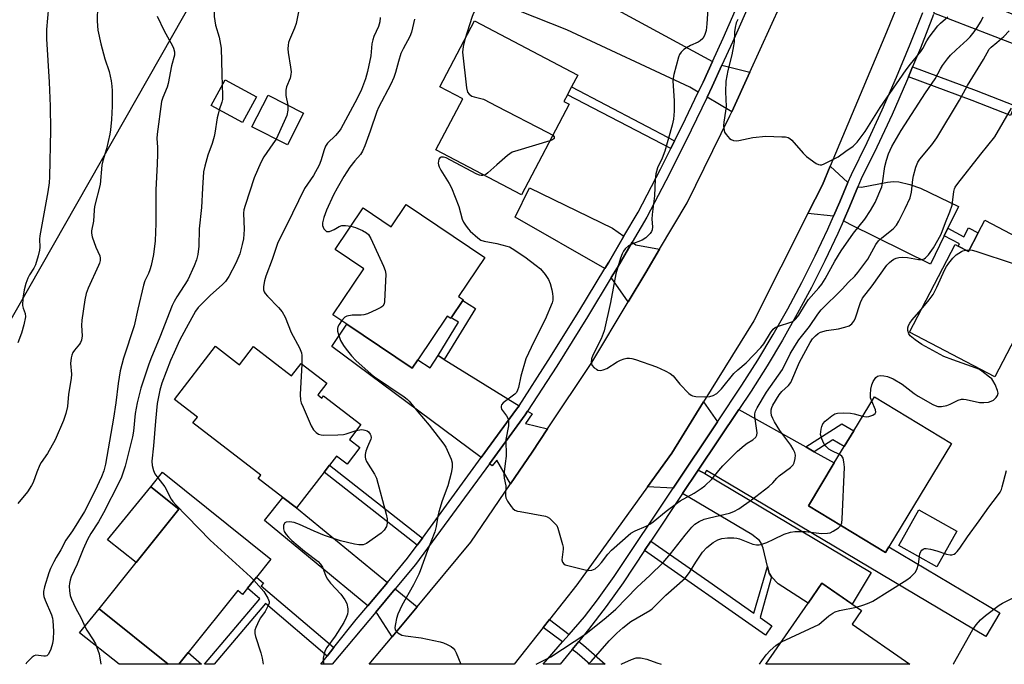
# Model space of a CAD drawing. Units: inches. Extents: x 1273763 to 1279763, y 513452 to 517452.
# Drawn here: x 1274851 to 1275158, y 513452 to 513653 of the extents above; entities that cross this region are included whole.
import ezdxf

# ---------------------------------------------------------------- set-up
doc = ezdxf.new("R2010")
doc.units = ezdxf.units.IN
doc.header["$MEASUREMENT"] = 0
for name, color, linetype in [('BLDG-Footprint', 5, 'Continuous'), ('CULTRL-Pad', 6, 'Continuous'), ('NTRL-Trees', 3, 'Continuous'), ('TRANS-Driveway', 251, 'Continuous'), ('TRANS-Non Street Sidewalk', 7, 'Continuous'), ('TRANS-Road', 130, 'Continuous'), ('TRANS-Street Sidewalk', 7, 'Continuous'), ('Undefined', 1, 'Continuous')]:
    doc.layers.add(name, color=color, linetype=linetype)

msp = doc.modelspace()

# ---------------------------------------------------------------- linework, layer by layer
at = {"layer": 'BLDG-Footprint'}
for points, elevation in [([(1275022.52, 513626.93), (1275007.7, 513598.71), (1274981.01, 513612.73), (1274989.35, 513628.61), (1274982.21, 513632.36), (1274993.02, 513652.95), (1275025.23, 513636.03), (1275023.28, 513632.31), (1275022, 513629.88), (1275020.9, 513627.78)], 398.45), ([(1274925.08, 513629.25), (1274920.74, 513621.23), (1274910.95, 513626.53), (1274915.29, 513634.55)], 415.14), ([(1274939.72, 513624.17), (1274934.73, 513614.3), (1274923.66, 513619.9), (1274928.66, 513629.78)], 404.8), ([(1274971.67, 513595.68), (1274996.21, 513579.19), (1274988.05, 513567.04), (1274989.55, 513566.03), (1274989.37, 513565.76), (1274985.77, 513560.41), (1274985.62, 513560.18), (1274984.5, 513560.93), (1274975.3, 513547.24), (1274973.59, 513544.69), (1274953.24, 513558.36), (1274948.89, 513561.29), (1274958.56, 513575.69), (1274949.61, 513581.7), (1274958.29, 513594.61), (1274967.01, 513588.75)], 399.93), ([(1275152.04, 513590.76), (1275172.06, 513580.32), (1275173.27, 513582.64), (1275189.12, 513574.38), (1275181.52, 513559.8), (1275181.09, 513558.99), (1275167.65, 513565.99), (1275166.48, 513563.73), (1275155.17, 513542.04), (1275128.55, 513555.92), (1275142.77, 513583.19), (1275143.71, 513582.69), (1275146.95, 513581), (1275150.01, 513586.86)], 402.67), ([(1274912.31, 513551.53), (1274919.79, 513545.78), (1274924.12, 513551.41), (1274936, 513542.28), (1274938.96, 513546.14), (1274946.97, 513539.99), (1274944.16, 513536.34), (1274945.39, 513535.39), (1274945.91, 513536.06), (1274957.56, 513527.11), (1274954, 513522.47), (1274957.29, 513519.95), (1274953.3, 513514.74), (1274949.95, 513517.31), (1274947.8, 513514.51), (1274946.11, 513512.31), (1274937.51, 513501.12), (1274933.27, 513504.37), (1274925.61, 513510.26), (1274926.46, 513511.37), (1274905.26, 513527.66), (1274906.63, 513529.44), (1274899.53, 513534.89)], 403.25), ([(1275122.19, 513489.02), (1275121.1, 513487.24), (1275097.06, 513501.84), (1275105.15, 513515.16), (1275108.27, 513520.3), (1275111.25, 513525.2), (1275117.67, 513535.77), (1275141.71, 513521.17)], 403), ([(1274922.28, 513476.11), (1274920.75, 513474.2), (1274919.26, 513475.39), (1274903.8, 513456.11), (1274900.85, 513452.44), (1274897.56, 513452.44), (1274876.02, 513469.71), (1274887.56, 513484.11), (1274900.9, 513500.74), (1274892.16, 513507.75), (1274895.78, 513512.25), (1274929.55, 513485.17), (1274925.05, 513479.56)], 404.77), ([(1275110.7, 513464.89), (1275128.74, 513452.41), (1275083.83, 513452.42), (1275097.02, 513471.48), (1275101.31, 513477.67), (1275113.64, 513469.14)], 405.17)]:
    msp.add_lwpolyline(points, close=True, dxfattribs=dict(at, elevation=elevation))
at = {"layer": 'CULTRL-Pad'}
for points in [[(1274900.9, 513500.74), (1274887.56, 513484.11), (1274878.66, 513491.23), (1274892.16, 513507.75)], [(1275143.38, 513493.92), (1275137.11, 513482.75), (1275125.25, 513489.41), (1275131.52, 513500.58)]]:
    msp.add_lwpolyline(points, close=True, dxfattribs=at)
at = {"layer": 'NTRL-Trees'}
msp.add_lwpolyline([(1274791.07, 513742.65), (1274815.64, 513719.66), (1274849.87, 513725.55), (1274858.47, 513730.45), (1274915.77, 513758.23), (1274931.39, 513756.5), (1274948.75, 513742.61), (1274951.36, 513717.43), (1274906.16, 513661.28), (1274846.72, 513556.7), (1274826.36, 513531.67), (1274789.03, 513536.88), (1274743.89, 513574.2), (1274705.52, 513617.94), (1274647.86, 513706.06), (1274605, 513761.7), (1274598.93, 513827.68), (1274649.27, 513899.73), (1274697.88, 513911.01), (1274743.02, 513877.16), (1274792.33, 513783.46)], close=True, dxfattribs=at)
at = {"layer": 'TRANS-Driveway'}
for points in [[(1275032.98, 513658.83), (1275035.2, 513657.62), (1275067.19, 513640.28), (1275064.23, 513633.83), (1275062.72, 513630.69), (1275060.09, 513632.21), (1275021.75, 513650.11), (1274986.93, 513664.06), (1274992.8, 513678.72), (1275027.95, 513664.95), (1275026.85, 513662.15)], [(1275136.21, 513655.27), (1275139.31, 513663.75), (1275152.88, 513658.14), (1275180.72, 513647.1), (1275177.64, 513639.34)], [(1275078.81, 513636.92), (1275073.2, 513624.62), (1275065.48, 513629.09), (1275067.09, 513632.49), (1275070.13, 513639.06)], [(1275109.41, 513602.53), (1275106.91, 513596.5), (1275104.95, 513592.07), (1275096.91, 513592.88), (1275101.45, 513601.87), (1275103.88, 513607.65)], [(1275140.54, 513588.29), (1275139.39, 513585.93), (1275135.1, 513577.13), (1275110.06, 513589.43), (1275108, 513590.65), (1275109.97, 513595.19), (1275112.53, 513601.25), (1275113.62, 513601.1), (1275121.72, 513602.69), (1275123.58, 513602.86), (1275125.24, 513602.76), (1275128.67, 513601.95), (1275132.06, 513600.83), (1275143.84, 513595.07)], [(1275039.58, 513585.78), (1275034.86, 513577.73), (1275033.66, 513575.74), (1275005.65, 513591.71), (1275010.11, 513600.9), (1275036.02, 513588.34)], [(1275050.72, 513581.81), (1275046.39, 513574.54), (1275040.9, 513565.39), (1275035.65, 513572.9), (1275037.57, 513576.11), (1275042.17, 513583.91), (1275043.28, 513583.11)], [(1274981.66, 513548.64), (1274983.59, 513547.44), (1275006.88, 513532.99), (1275006.15, 513531.93), (1274995.12, 513516.81), (1274948.59, 513551.44), (1274953.24, 513558.36), (1274973.59, 513544.69), (1274975.3, 513547.24), (1274979.16, 513544.75)], [(1275068.79, 513527.99), (1275054.97, 513507.31), (1275046.98, 513507.76), (1275054.52, 513518.19), (1275064.4, 513534.19)], [(1275015.78, 513525.77), (1275010.99, 513518.56), (1275004.26, 513508.67), (1275000.01, 513515.99), (1274998.52, 513514.28), (1274997.67, 513514.91), (1275008.77, 513530.13), (1275009.58, 513531.32), (1275010.95, 513530.46), (1275008.89, 513527.45)], [(1275096.24, 513520.16), (1275098.89, 513518.67), (1275105.15, 513515.16), (1275097.06, 513501.84), (1275121.1, 513487.24), (1275122.19, 513489.02), (1275156.79, 513468.48), (1275152.42, 513461.11), (1275065.35, 513512.79), (1275064.8, 513511.85), (1275062.75, 513512.88), (1275075.41, 513531.84)], [(1275064.8, 513511.85), (1275116.65, 513481.07), (1275110.73, 513471.16), (1275101.31, 513477.67), (1275097.02, 513471.48), (1275087.61, 513477.45), (1275085.62, 513479.69), (1275084.88, 513480.82), (1275084.36, 513482.86), (1275082.98, 513488.61), (1275082.39, 513490.11), (1275081.79, 513491), (1275079.48, 513492.81), (1275057.87, 513505.59), (1275062.75, 513512.88)], [(1274965.85, 513477.93), (1274959.79, 513470.68), (1274927.51, 513497.24), (1274933.27, 513504.37), (1274937.51, 513501.12)], [(1274975.12, 513470.34), (1274967.31, 513460.96), (1274962.72, 513468.26), (1274962.24, 513468.66), (1274968.31, 513475.91)]]:
    msp.add_lwpolyline(points, close=True, dxfattribs=at)
for points in [[(1274876.02, 513469.71, 0), (1274897.56, 513452.44, 0), (1274882.3, 513452.44, 0), (1274869.86, 513462.27, 0)], [(1274907.88, 513452.44, 0), (1274900.85, 513452.44, 0), (1274903.8, 513456.11, 0)]]:
    msp.add_polyline3d(points, close=True, dxfattribs=at)
at = {"layer": 'TRANS-Non Street Sidewalk'}
for points in [[(1275128.26, 513635.46), (1275129.57, 513638.6), (1275149.36, 513631.25), (1275161.27, 513626.55), (1275160.02, 513623.38), (1275148.14, 513628.07)], [(1275055.39, 513615.58), (1275054.16, 513613.12), (1275022, 513629.88), (1275023.28, 513632.31)], [(1275139.39, 513585.93), (1275140.54, 513588.29), (1275145.57, 513585.66), (1275147.01, 513588.43), (1275150.01, 513586.87), (1275146.95, 513581.01), (1275143.71, 513582.7), (1275144.12, 513583.47)], [(1274983.59, 513547.44), (1274981.66, 513548.64), (1274988, 513559), (1274985.77, 513560.41), (1274989.37, 513565.76), (1274993.28, 513563.29)], [(1275098.89, 513518.67), (1275096.24, 513520.16), (1275107.51, 513527.33), (1275111.25, 513525.2), (1275108.27, 513520.29), (1275104.66, 513522.34)], [(1274976.78, 513491.77), (1274975.14, 513489.54), (1274946.11, 513512.31), (1274947.8, 513514.51)], [(1275084.36, 513482.86), (1275084.88, 513480.82), (1275085.62, 513479.69), (1275082.01, 513467), (1275085.73, 513464.39), (1275083.71, 513461.52), (1275046.01, 513487.84), (1275047.96, 513490.76), (1275066.07, 513478.21), (1275080.12, 513468.33)], [(1274949.22, 513457.6), (1274947.12, 513454.96), (1274927.85, 513471.36), (1274911.85, 513452.43), (1274908.89, 513452.43), (1274926.15, 513472.81), (1274922.28, 513476.11), (1274925.05, 513479.56), (1274927.22, 513477.71), (1274926.54, 513476.91)], [(1275022.55, 513461.74), (1275020.48, 513459.37), (1275014.4, 513463.91), (1275016.35, 513466.38)], [(1275023.5, 513457.06), (1275025.48, 513459.5), (1275026.98, 513458.35), (1275033.78, 513452.42), (1275029, 513452.43), (1275025, 513455.92)]]:
    msp.add_lwpolyline(points, close=True, dxfattribs=at)
at = {"layer": 'TRANS-Road'}
msp.add_lwpolyline([(1275123.97, 513655.75), (1275120.93, 513648.13), (1275103.88, 513607.65), (1275101.45, 513601.87), (1275096.91, 513592.88), (1275080.03, 513559.49), (1275064.4, 513534.19), (1275054.52, 513518.19), (1275046.98, 513507.76), (1275024.86, 513477.18), (1275016.35, 513466.38), (1275014.4, 513463.91), (1275005.36, 513452.43), (1274960.17, 513452.43), (1274964.05, 513457.04), (1274967.31, 513460.96), (1274975.12, 513470.34), (1274991.89, 513490.49), (1275004.26, 513508.67), (1275010.99, 513518.56), (1275015.78, 513525.77), (1275029.54, 513546.45), (1275040.9, 513565.39), (1275046.39, 513574.54), (1275050.72, 513581.81), (1275059.3, 513596.2), (1275072.59, 513623.28), (1275073.2, 513624.62), (1275078.81, 513636.92), (1275091.75, 513665.31)], dxfattribs=at)
at = {"layer": 'TRANS-Street Sidewalk'}
for points in [[(1275079.54, 513660.15), (1275073.44, 513646.26), (1275070.13, 513639.06), (1275067.09, 513632.49), (1275065.48, 513629.09), (1275060.56, 513618.81), (1275053.78, 513605.24), (1275046.75, 513591.74), (1275042.17, 513583.91), (1275037.57, 513576.11), (1275035.65, 513572.9), (1275028.23, 513560.65), (1275018.64, 513545.34), (1275009.58, 513531.32), (1275008.77, 513530.13), (1274997.67, 513514.91), (1274974.67, 513483.52), (1274968.31, 513475.91), (1274962.24, 513468.66), (1274948.68, 513452.43), (1274945.1, 513452.43), (1274947.12, 513454.96), (1274949.22, 513457.6), (1274956.17, 513466.35), (1274959.79, 513470.68), (1274965.85, 513477.93), (1274972.17, 513485.48), (1274975.14, 513489.54), (1274976.78, 513491.77), (1274995.12, 513516.81), (1275006.15, 513531.93), (1275006.88, 513532.99), (1275015.96, 513547.04), (1275025.53, 513562.32), (1275033.66, 513575.74), (1275034.86, 513577.73), (1275039.58, 513585.78), (1275043.97, 513593.27), (1275050.94, 513606.68), (1275054.16, 513613.12), (1275055.39, 513615.58), (1275057.7, 513620.2), (1275062.72, 513630.69), (1275064.23, 513633.83), (1275067.19, 513640.28), (1275070.54, 513647.57), (1275074.26, 513656.01)], [(1275136.05, 513654.85), (1275131.97, 513644.4), (1275129.57, 513638.6), (1275128.26, 513635.46), (1275127.67, 513634.04), (1275123.16, 513623.77), (1275118.42, 513613.61), (1275113.53, 513603.67), (1275112.53, 513601.25), (1275109.97, 513595.19), (1275108, 513590.65), (1275106.22, 513586.63), (1275102.22, 513578.17), (1275098.02, 513569.82), (1275093.61, 513561.58), (1275089, 513553.44), (1275084.2, 513545.42), (1275079.2, 513537.51), (1275075.41, 513531.84), (1275062.75, 513512.88), (1275057.87, 513505.59), (1275047.96, 513490.76), (1275046.01, 513487.84), (1275039.3, 513477.83), (1275034.02, 513470.45), (1275028.52, 513463.24), (1275025.48, 513459.5), (1275023.5, 513457.06), (1275019.74, 513452.42), (1275014.42, 513452.42), (1275020.48, 513459.37), (1275022.55, 513461.74), (1275027.28, 513467.17), (1275031.31, 513472.46), (1275036.54, 513479.75), (1275054.97, 513507.31), (1275068.79, 513527.99), (1275076.38, 513539.35), (1275081.33, 513547.18), (1275086.09, 513555.14), (1275090.66, 513563.2), (1275095.02, 513571.38), (1275099.19, 513579.65), (1275103.15, 513588.03), (1275104.95, 513592.07), (1275106.91, 513596.5), (1275109.41, 513602.53), (1275110.46, 513605.06), (1275115.38, 513615.06), (1275120.09, 513625.16), (1275124.57, 513635.36), (1275128.84, 513645.66), (1275132.7, 513655.54)]]:
    msp.add_lwpolyline(points, dxfattribs=at)
at = {"layer": 'Undefined'}
msp.add_line((1275146.04, 513581.48, 402), (1275147.25, 513581.57, 402), dxfattribs=at)
for points, elevation in [([(1274875.57, 513662.52), (1274875.44, 513652.83), (1274875.64, 513649.97), (1274876.5, 513645.72), (1274877.82, 513641.11), (1274879.11, 513637.09), (1274879.72, 513634.26), (1274880, 513632.55), (1274880.06, 513631.09), (1274880.05, 513626.37), (1274879.83, 513622.22), (1274879.56, 513618.99), (1274879.33, 513617.56), (1274878.3, 513613.05), (1274877.21, 513609.35), (1274876.89, 513607.91), (1274876.36, 513601.93), (1274874.58, 513595.09), (1274874.46, 513593.95), (1274874.29, 513590.49), (1274873.64, 513587.44), (1274873.65, 513586.73), (1274873.9, 513585.61), (1274875.03, 513582.4), (1274876.21, 513579.72), (1274876.38, 513579.02), (1274876.37, 513578.26), (1274876.17, 513577.46), (1274875.85, 513576.65), (1274872.55, 513569.63), (1274871.97, 513567.97), (1274871.58, 513566), (1274870.62, 513559.61), (1274870.55, 513557.94), (1274870.73, 513554.82), (1274870.5, 513553.46), (1274870.19, 513552.69), (1274869.9, 513552.22), (1274868.3, 513550.26), (1274867.84, 513549.56), (1274867.5, 513548.78), (1274867.28, 513547.92), (1274867.08, 513546.19), (1274867.4, 513542.86), (1274867.33, 513541.47), (1274866.52, 513536.57), (1274866.16, 513532.79), (1274865.63, 513530.61), (1274864.88, 513528.43), (1274862.31, 513522.4), (1274859.97, 513518.13), (1274857.99, 513515.33), (1274857.56, 513514.6), (1274856.57, 513512.26), (1274855.42, 513509.09), (1274854.95, 513508.08), (1274853.66, 513506.18), (1274850.72, 513502.56)], 410), ([(1274860.25, 513657.33), (1274859.65, 513650.19), (1274859.58, 513647.3), (1274860.46, 513633.81), (1274860.79, 513626.34), (1274860.88, 513618.9), (1274860.58, 513604.29), (1274860.44, 513602.46), (1274859.99, 513599.62), (1274857.5, 513585.97), (1274857.41, 513584.85), (1274857.53, 513582.41), (1274857.47, 513581.43), (1274857.07, 513579.72), (1274856.17, 513576.92), (1274855.64, 513575.82), (1274854.3, 513573.74), (1274853.78, 513572.76), (1274853.18, 513571.1), (1274852.62, 513569.12), (1274852.28, 513566.5), (1274852.18, 513564.18), (1274852.32, 513563.39), (1274852.92, 513561.74), (1274853.03, 513560.7), (1274852.53, 513558.16), (1274851.79, 513555.63), (1274850.67, 513552.58)], 412), ([(1274912.25, 513658.46), (1274911.89, 513656.18), (1274911.87, 513654.31), (1274912.28, 513651.57), (1274913.43, 513647.84), (1274914.02, 513644.36), (1274914.31, 513636.33), (1274914.35, 513632.81)], 406), ([(1274938.51, 513657.25), (1274937.42, 513652.05), (1274936.95, 513650.69), (1274935.3, 513647.01), (1274935.05, 513646.22), (1274934.91, 513645.36), (1274934.85, 513644.18), (1274934.92, 513643.02), (1274935.69, 513638.47), (1274935.84, 513637.04), (1274935.77, 513636.18), (1274935.55, 513635.05), (1274934.44, 513632.36), (1274934.2, 513631.3), (1274934.25, 513629.71), (1274934.86, 513626.64)], 404), ([(1275000, 513657.95), (1274997.45, 513658.26), (1274996.3, 513658.18), (1274995.56, 513657.86), (1274994.62, 513657.27), (1274993.72, 513656.6), (1274993.12, 513656.04), (1274992.67, 513655.34), (1274992.24, 513654.25), (1274989.95, 513647.11)], 398), ([(1275065.69, 513656.68), (1275065.44, 513651.99), (1275065.21, 513649.94), (1275064.73, 513648.35), (1275064.17, 513647.43), (1275063.39, 513646.69), (1275062.67, 513646.27), (1275060.34, 513645.22), (1275059.12, 513644.56), (1275058.22, 513643.96), (1275057.42, 513643.15), (1275056.95, 513642.43), (1275056.63, 513641.63), (1275055.18, 513636.22), (1275054.93, 513635.07), (1275054.84, 513634.21), (1275055.28, 513627.97), (1275055.22, 513624.74), (1275054.99, 513622.29), (1275054.57, 513620.38), (1275052.29, 513612.34), (1275051.47, 513610.12), (1275050.03, 513607.11), (1275049.51, 513605.28), (1275049.31, 513603.59), (1275049.06, 513598.38), (1275048.35, 513592.56), (1275048.31, 513591.13), (1275048.49, 513588.76), (1275048.35, 513587.77), (1275048.15, 513587.32), (1275047.72, 513586.65), (1275046.41, 513585.27), (1275045.25, 513584.55), (1275042.01, 513583.36), (1275041.01, 513582.85), (1275039.97, 513581.83), (1275039.44, 513581.12), (1275039, 513580.35), (1275038.49, 513578.96), (1275037.02, 513574.11), (1275035.41, 513565.14), (1275033.39, 513556.31), (1275032.54, 513553.86), (1275029.87, 513548.7), (1275029.5, 513547.63), (1275029.37, 513546.6), (1275029.43, 513546.11), (1275029.61, 513545.65), (1275030.33, 513544.83), (1275030.99, 513544.33), (1275031.47, 513544.09), (1275032.26, 513543.99), (1275033.1, 513544.15), (1275034.21, 513544.57), (1275037.46, 513546.65), (1275038.54, 513547.16), (1275039.66, 513547.57), (1275040.51, 513547.78), (1275041.29, 513547.8), (1275042.07, 513547.7), (1275043.18, 513547.4), (1275049.74, 513545.07), (1275052.46, 513543.85), (1275054.04, 513543.02), (1275054.91, 513542.31), (1275057.05, 513539.72), (1275059.85, 513536.84), (1275060.5, 513536.31), (1275060.96, 513536.05), (1275062.03, 513535.84), (1275064.63, 513535.8), (1275066.36, 513535.87), (1275067.39, 513536.13), (1275068.49, 513536.76), (1275070.01, 513538.25), (1275073.82, 513543.04), (1275075.08, 513544.2), (1275077.7, 513546.38), (1275082.21, 513551.09), (1275083.14, 513552.31), (1275085.23, 513555.74), (1275086.08, 513556.85), (1275086.71, 513557.32), (1275087.48, 513557.67), (1275091.87, 513559.09), (1275092.59, 513559.52), (1275093.2, 513560.1), (1275094.08, 513561.22), (1275096.19, 513564.62), (1275097.15, 513566.04), (1275100.37, 513569.72), (1275101.27, 513570.86), (1275102.3, 513572.56), (1275105.28, 513577.99), (1275107.29, 513581.21), (1275111.14, 513586.81), (1275114.66, 513591.17), (1275116.44, 513593.83), (1275117.9, 513596.35), (1275119.95, 513601.19), (1275120.22, 513602.32), (1275120.94, 513607.56), (1275121.41, 513609.53), (1275122.01, 513611.45), (1275123.12, 513613.78), (1275125.98, 513618.79), (1275133.55, 513630.53), (1275136.54, 513634.88), (1275138.2, 513637.98), (1275138.83, 513638.96), (1275140.43, 513641.1), (1275141.39, 513642.23), (1275143.11, 513643.9), (1275146.58, 513646.97), (1275147.53, 513647.99), (1275148.76, 513649.49), (1275149.69, 513650.83), (1275150.92, 513652.87), (1275151.51, 513654.13)], 396), ([(1274894.09, 513654.34), (1274896.3, 513649.83), (1274898.91, 513645.17), (1274899.24, 513644.37), (1274899.49, 513643.3), (1274899.46, 513642.23), (1274898.55, 513638.91), (1274897.57, 513633.41), (1274897.21, 513632.3), (1274895.89, 513629.03), (1274895.49, 513627.74), (1274894.1, 513617.64), (1274894.05, 513616.28), (1274894.22, 513613.53), (1274894.22, 513611.48), (1274894.15, 513608.26), (1274893.68, 513600.27), (1274893.73, 513589.74), (1274893.44, 513584.33), (1274892.93, 513580.07), (1274892.2, 513576.71), (1274891.83, 513575.36), (1274891.37, 513574.16), (1274890.31, 513571.86), (1274889.85, 513570.55), (1274888.09, 513563.08), (1274886.97, 513557.9), (1274883.62, 513547.86), (1274882.6, 513543.88), (1274881.93, 513539.9), (1274881.22, 513533.93), (1274880.52, 513529.07), (1274877.97, 513514.8), (1274877.5, 513512.74), (1274876.75, 513510.88), (1274874.71, 513506.34), (1274871.43, 513500), (1274867.71, 513493.99), (1274865.66, 513491.11), (1274864.11, 513488.06), (1274862.6, 513485.65), (1274861.9, 513484.37), (1274860.87, 513482.26), (1274860.31, 513480.93), (1274858.97, 513476.52), (1274858.72, 513475.12), (1274858.71, 513474.32), (1274858.82, 513473.52), (1274859.18, 513472.41), (1274861.14, 513467.84), (1274861.48, 513466.76), (1274861.62, 513465.92), (1274861.81, 513462.77), (1274861.71, 513460.26), (1274861.49, 513458.87), (1274860.92, 513457.16), (1274860.23, 513455.57), (1274859.73, 513455.04), (1274859.28, 513454.92), (1274858.76, 513454.92), (1274857.08, 513455.19), (1274856.28, 513455.23), (1274855.8, 513455.1), (1274855.16, 513454.66), (1274853.43, 513452.83), (1274853.16, 513452.44)], 408), ([(1274963.66, 513654), (1274963.47, 513652.57), (1274963.07, 513651.21), (1274961.65, 513648.09), (1274961.3, 513647.05), (1274961.04, 513645.72), (1274960.66, 513642.06), (1274959.65, 513637.11), (1274959.04, 513634.83), (1274957.81, 513631.53), (1274956.4, 513628.7), (1274951.38, 513619.28), (1274950.88, 513618.55), (1274949.73, 513617.18), (1274947.2, 513614.81), (1274946.59, 513613.86), (1274946.16, 513612.76), (1274945.15, 513609.31), (1274944.58, 513607.98), (1274942.78, 513604.75), (1274940.92, 513602.06), (1274940.07, 513600.63), (1274934.45, 513589.15), (1274931.73, 513583.85), (1274929.91, 513578.52), (1274927.98, 513573.31), (1274927.58, 513571.9), (1274927.23, 513570.19), (1274927.26, 513569.11), (1274927.48, 513568.45), (1274927.77, 513567.98), (1274928.51, 513567.13), (1274931.94, 513563.64), (1274933.06, 513562.2), (1274933.98, 513560.63), (1274935.86, 513555.79), (1274938.44, 513551.04), (1274938.92, 513550.01), (1274939.09, 513549.46), (1274939.21, 513548.6), (1274939.16, 513545.98)], 402), ([(1274974.28, 513653.4), (1274973.35, 513649.38), (1274972.85, 513648), (1274970.8, 513644.23), (1274970.1, 513642.73), (1274969.32, 513640.3), (1274968.38, 513636.79), (1274967.85, 513635.28), (1274966.9, 513633.21), (1274963.1, 513625.91), (1274962.52, 513624.65), (1274960.52, 513618.5), (1274958.84, 513614), (1274958.15, 513612.35), (1274957.45, 513611.26), (1274955.67, 513609.31), (1274954.14, 513607.34), (1274952.3, 513604.44), (1274950.16, 513600.83), (1274949.09, 513598.75), (1274946.84, 513593.93), (1274946.07, 513591.69), (1274945.65, 513589.98), (1274945.67, 513589.16), (1274946.08, 513588.16), (1274946.52, 513587.54), (1274946.89, 513587.28), (1274947.11, 513587.23), (1274947.82, 513587.31), (1274948.57, 513587.56), (1274949.32, 513587.92), (1274950.79, 513588.86), (1274951.68, 513589.16), (1274952.77, 513589.18), (1274954.45, 513588.9)], 400), ([(1275075.09, 513653.31), (1275074.61, 513652.27), (1275074.21, 513650.85), (1275074.03, 513649.53), (1275073.92, 513646.33), (1275073.78, 513645.18), (1275073.17, 513642.35), (1275071.96, 513637.45), (1275071.3, 513634.1), (1275071.2, 513630.81), (1275071.44, 513626.22), (1275071.29, 513624.78), (1275070.76, 513621.32), (1275070.66, 513620.17), (1275070.79, 513618.78), (1275070.97, 513618.26), (1275071.41, 513617.52), (1275072.52, 513616.21), (1275072.97, 513615.9), (1275073.72, 513615.64), (1275074.55, 513615.55), (1275075.4, 513615.6), (1275079.72, 513616.6), (1275083.76, 513617.03), (1275088.78, 513616.83), (1275089.95, 513616.73), (1275090.77, 513616.55), (1275091.27, 513616.3), (1275091.91, 513615.75), (1275095.43, 513611.7), (1275096.48, 513610.67), (1275099.53, 513608.49), (1275100.25, 513608.12), (1275100.74, 513608.01), (1275101.24, 513608.06), (1275102.01, 513608.33), (1275106.38, 513610.58), (1275108.75, 513612.36), (1275111.01, 513613.9), (1275112.23, 513615.12), (1275114.81, 513618.4), (1275119.41, 513625.91), (1275127.52, 513637.62), (1275128.89, 513639.4), (1275132.17, 513643.36), (1275132.74, 513644.31), (1275133.96, 513646.73), (1275134.7, 513647.88), (1275137.42, 513651.39), (1275138.25, 513652.23), (1275140.55, 513654.22)], 394), ([(1275000, 513583.5), (1275003.12, 513582.73), (1275003.94, 513582.45), (1275004.78, 513582.03), (1275008.65, 513579.34), (1275012.26, 513576.65), (1275013.53, 513575.6), (1275015.07, 513573.84), (1275016.03, 513572.37), (1275016.55, 513571.03), (1275017.14, 513569.1), (1275017.36, 513568), (1275017.45, 513566.92), (1275017.43, 513565.84), (1275017.26, 513565.05), (1275015.08, 513559.9), (1275011.5, 513552.87), (1275009.06, 513547.62), (1275007.46, 513542.16), (1275006.71, 513538.65), (1275006.45, 513537.82), (1275006.07, 513537.16), (1275005.56, 513536.57), (1275001.99, 513533.85), (1275001.47, 513533.29), (1275001.29, 513532.86), (1275001.28, 513532.39), (1275001.47, 513531.92), (1275002.95, 513529.87), (1275003.37, 513529.15), (1275003.55, 513528.64), (1275003.65, 513527.83), (1275003.57, 513526.71), (1275002.77, 513522.5), (1275002.83, 513517.28), (1275002.62, 513514.96), (1275002.13, 513511.51), (1275002.21, 513510.45), (1275002.73, 513507.99), (1275002.65, 513505.06), (1275002.8, 513504.24), (1275003.29, 513503.24), (1275004.39, 513501.57), (1275004.93, 513500.93), (1275005.58, 513500.45), (1275006.39, 513500.17), (1275007.26, 513499.98), (1275015.12, 513498.61), (1275015.64, 513498.41), (1275016.37, 513497.94), (1275018.09, 513496.32), (1275018.62, 513495.62), (1275018.99, 513494.84), (1275020.48, 513489.73), (1275020.61, 513488.87), (1275020.61, 513488.31), (1275020.3, 513485.75), (1275020.27, 513484.93), (1275020.44, 513484.22), (1275020.85, 513483.72), (1275021.3, 513483.45), (1275022.1, 513483.17), (1275027.52, 513481.81), (1275028.66, 513481.62), (1275029.63, 513481.72), (1275030.57, 513482.19), (1275031.66, 513483.09), (1275032.61, 513484.16), (1275034.57, 513486.75), (1275035.71, 513487.99), (1275041.77, 513493.24), (1275043.06, 513494.04), (1275046.47, 513495.43), (1275047.62, 513496.05), (1275048.72, 513496.85), (1275052.71, 513500.16), (1275055.92, 513502.53), (1275057.15, 513503.31), (1275061.48, 513505.76), (1275063.64, 513507.15), (1275064.78, 513507.99), (1275066.97, 513510.08), (1275069.17, 513512.84), (1275070.46, 513514.29), (1275074.96, 513518.82), (1275077.09, 513520.63), (1275077.99, 513521.27), (1275079.8, 513522.33), (1275080.68, 513523.16), (1275080.97, 513523.79), (1275081.06, 513524.54), (1275080.33, 513529.66), (1275080.35, 513530.47), (1275080.56, 513531.3), (1275081.08, 513532.33), (1275083.98, 513537.17), (1275089, 513544.29), (1275091.39, 513549.18), (1275092.81, 513551.58), (1275094.11, 513553.5), (1275097.39, 513557.7), (1275100, 513561.48), (1275101.06, 513562.83), (1275107.65, 513569.33), (1275109.54, 513571.49), (1275111.53, 513573.41), (1275112.49, 513574.5), (1275115.61, 513578.68), (1275118.14, 513583.19), (1275118.96, 513584.35), (1275120.01, 513585.35), (1275123.45, 513588.13), (1275124.51, 513589.3), (1275125.25, 513590.55), (1275127.26, 513594.45), (1275128.76, 513597.8), (1275129.19, 513599.52), (1275129.62, 513603.46), (1275129.81, 513604.58), (1275130.59, 513607.31), (1275131.21, 513608.87), (1275131.85, 513609.82), (1275135.55, 513614.32), (1275137.09, 513616.42), (1275144.19, 513628.21), (1275146.64, 513632.78), (1275151.62, 513640.83), (1275153.45, 513644.07), (1275154.07, 513644.76), (1275155.85, 513646.15), (1275158, 513648.08), (1275159.64, 513649.78)], 398), ([(1274989.95, 513647.11), (1274989.43, 513644.88), (1274989.31, 513643.15), (1274990.54, 513632.01), (1274990.87, 513630.65), (1274991.32, 513630.06), (1274992.17, 513629.5), (1274992.93, 513629.21), (1274994.96, 513628.75), (1274995.8, 513628.47), (1275000, 513626.35)], 398), ([(1274914.35, 513632.81), (1274914.48, 513629.86), (1274914.42, 513628.41), (1274914.23, 513627.55), (1274913.46, 513625.17)], 406), ([(1274934.86, 513626.64), (1274934.85, 513625.13), (1274934.49, 513623.47), (1274933.7, 513621.59), (1274931.17, 513616.1)], 404), ([(1275000, 513626.35), (1275015.67, 513618.28), (1275017.44, 513617.26)], 398), ([(1274913.46, 513625.17), (1274913.08, 513623.89), (1274912.84, 513622.73), (1274912.13, 513617.93), (1274911.89, 513616.85), (1274911.23, 513614.67), (1274909.85, 513611.03), (1274908.93, 513607.61), (1274908.55, 513605.89), (1274908.19, 513600.74), (1274907.95, 513594.71), (1274907.21, 513588.13), (1274907.09, 513582.71), (1274906.76, 513580.15), (1274906.38, 513578.47), (1274905.6, 513576.55), (1274903.63, 513572.23), (1274900.26, 513566.96), (1274899.42, 513565.5), (1274898.8, 513564.22), (1274894.92, 513554.34), (1274892.12, 513547.61), (1274891.37, 513545.58), (1274889.03, 513538.48), (1274887.83, 513533.87), (1274887.21, 513530.52), (1274886.71, 513525.05), (1274886.43, 513523.27), (1274884.09, 513514.13), (1274882.94, 513510.75), (1274882.23, 513509.14), (1274877.41, 513499.64), (1274875.79, 513496.84), (1274873.42, 513493.14), (1274872.44, 513491.27), (1274871.09, 513488.3), (1274869.2, 513483.64), (1274867.32, 513479.67), (1274866.97, 513478.63), (1274866.74, 513477.58), (1274866.67, 513476.75), (1274866.77, 513475.3), (1274867, 513473.87), (1274867.37, 513472.75), (1274868.64, 513470.04), (1274870.38, 513466.84), (1274871.66, 513463.98), (1274872.23, 513463), (1274874.18, 513460.06), (1274874.88, 513458.77), (1274875.98, 513455.68), (1274876.59, 513452.44)], 406), ([(1275012.19, 513452.43), (1275016.78, 513454.74), (1275027.67, 513461.87), (1275034, 513466.99), (1275037.09, 513469.62), (1275043.7, 513476.48), (1275047.64, 513480.09), (1275051.8, 513484.17), (1275054.14, 513486.81), (1275058.64, 513492.69), (1275060.72, 513495.1), (1275061.69, 513496.04), (1275063.03, 513496.91), (1275064.56, 513497.62), (1275066.25, 513498.1), (1275072.49, 513499.54), (1275073.86, 513500.06), (1275075.44, 513500.88), (1275079.31, 513503.67), (1275084.74, 513507.86), (1275085.98, 513508.97), (1275087.23, 513510.43), (1275088, 513511.18), (1275091.48, 513513.77), (1275092.31, 513514.54), (1275092.69, 513515.23), (1275092.97, 513516.55), (1275093.01, 513517.63), (1275092.82, 513518.43), (1275092.33, 513519.46), (1275091.59, 513520.71), (1275088.16, 513525.27), (1275086.46, 513528.02), (1275085.95, 513529.03), (1275085.62, 513529.97), (1275085.47, 513530.83), (1275085.47, 513531.68), (1275085.65, 513532.45), (1275085.98, 513533.21), (1275087.93, 513536.35), (1275088.84, 513537.41), (1275090.92, 513539.33), (1275091.58, 513540.24), (1275094.32, 513546.52), (1275097.61, 513552.74), (1275098.38, 513553.8), (1275099.3, 513554.77), (1275100.15, 513555.46), (1275100.89, 513555.86), (1275102.74, 513556.4), (1275106.48, 513556.98), (1275108.43, 513557.45), (1275109.75, 513557.92), (1275110.61, 513558.54), (1275111.28, 513559.36), (1275111.65, 513560.11), (1275113.33, 513565.19), (1275113.95, 513566.47), (1275116.91, 513570.3), (1275121.57, 513576.74), (1275122.32, 513577.63), (1275122.96, 513578.19), (1275123.68, 513578.63), (1275124.45, 513578.96), (1275125.24, 513579.15), (1275126.31, 513579.25), (1275127.98, 513579.17), (1275131.4, 513578.56), (1275132.44, 513578.58), (1275133.12, 513578.8), (1275133.56, 513579.06), (1275134.55, 513580.04), (1275136.05, 513582.2), (1275138.31, 513586.26), (1275138.78, 513587.32), (1275139.77, 513590.04), (1275141.18, 513593.39), (1275141.87, 513595.48), (1275142.38, 513599.79), (1275142.59, 513600.57), (1275142.84, 513601.09), (1275143.68, 513602.28), (1275150.81, 513611.42), (1275155.16, 513616.8), (1275160.41, 513625.67)], 400), ([(1275017.44, 513617.26), (1275017.87, 513616.73), (1275017.82, 513616.26), (1275017.35, 513615.85), (1275016.52, 513615.51)], 398), ([(1274931.17, 513616.1), (1274930.18, 513614.57), (1274927.36, 513610.58), (1274926.42, 513608.8), (1274924.33, 513603.97), (1274921.54, 513595.42), (1274921.13, 513593.98), (1274920.99, 513592.99), (1274921.18, 513587.92), (1274920.97, 513584.99), (1274920.61, 513583.24), (1274919.86, 513580.36), (1274918.67, 513577.42), (1274916.47, 513573.25), (1274915.44, 513571.66), (1274914.51, 513570.72), (1274910.6, 513567.3), (1274908.12, 513564.88), (1274906.93, 513563.63), (1274906.07, 513562.44), (1274903.11, 513557.2), (1274901.11, 513553.27), (1274899.36, 513549.58), (1274898.29, 513547.06), (1274895.58, 513539.98), (1274894.93, 513537.81), (1274894.1, 513533.73), (1274893.56, 513528.16), (1274892.97, 513520.47), (1274892.42, 513515.75), (1274892.51, 513514.36), (1274892.98, 513512.77), (1274893.43, 513511.76), (1274894.36, 513510.48)], 404), ([(1275016.52, 513615.51), (1275006.47, 513612.55), (1275004.79, 513611.96), (1275004.03, 513611.52), (1275003.34, 513610.98), (1275000, 513608.03)], 398), ([(1274996.06, 513604.82), (1274995.56, 513604.74), (1274995.07, 513604.75), (1274994.57, 513604.84), (1274993.75, 513605.15), (1274985.5, 513609.55), (1274984.13, 513610.19), (1274983.36, 513610.42), (1274982.64, 513610.49), (1274982.26, 513610.38), (1274981.92, 513609.86), (1274981.73, 513608.6), (1274981.77, 513608.06), (1274981.98, 513607.38), (1274982.47, 513606.42), (1274985.16, 513602.2), (1274985.86, 513600.92), (1274988.1, 513595.12), (1274989.13, 513591.16), (1274989.61, 513590.15), (1274990.39, 513588.94), (1274991.09, 513588.03), (1274991.69, 513587.41), (1274994.07, 513585.28), (1274994.98, 513584.61), (1274996.01, 513584.22), (1275000, 513583.5)], 398), ([(1275000, 513608.03), (1274997.2, 513605.51), (1274996.52, 513605.03), (1274996.06, 513604.82)], 398), ([(1274954.45, 513588.9), (1274955.92, 513588.51), (1274958.1, 513587.57), (1274959.38, 513586.87), (1274959.97, 513586.3), (1274960.7, 513585.06), (1274964.68, 513576.51), (1274965.2, 513575.15), (1274965.35, 513574.02), (1274965, 513565.5), (1274964.86, 513564.69), (1274964.49, 513564.04), (1274963.85, 513563.57), (1274962.56, 513562.95), (1274959.62, 513561.66), (1274958.53, 513561.29), (1274957.7, 513561.18), (1274954.87, 513561.2), (1274953.25, 513560.93), (1274952.56, 513560.57), (1274951.57, 513559.48)], 400), ([(1275132.22, 513562.96), (1275134.73, 513565.97), (1275135.92, 513567.67), (1275137.12, 513569.96), (1275139.6, 513575.39), (1275140.17, 513576.41), (1275140.85, 513577.39), (1275142.14, 513579.02), (1275143.18, 513579.96), (1275144.77, 513581.06), (1275145.26, 513581.29), (1275146.04, 513581.48)], 402), ([(1275147.25, 513581.57), (1275148.13, 513581.48), (1275149.28, 513581.18), (1275161.26, 513577.21), (1275162.67, 513576.91), (1275163.45, 513577.05), (1275164.2, 513577.4), (1275170.52, 513581.12)], 402), ([(1275116.83, 513534.39), (1275116.48, 513535.48), (1275116.4, 513536.46), (1275116.57, 513538.12), (1275116.86, 513539.49), (1275117.3, 513540.56), (1275118.08, 513541.75), (1275118.66, 513542.25), (1275119.43, 513542.41), (1275120.57, 513542.34), (1275121.72, 513542.11), (1275123.46, 513541.33), (1275126.25, 513539.69), (1275130.05, 513536.79), (1275131.27, 513535.97), (1275135.85, 513533.42), (1275136.62, 513533.05), (1275137.41, 513532.79), (1275138.51, 513532.78), (1275140.18, 513533.09), (1275141.24, 513533.5), (1275143.8, 513534.73), (1275144.84, 513535.04), (1275145.4, 513535.05), (1275146.25, 513534.93), (1275150.4, 513534.01), (1275151.75, 513533.98), (1275153.22, 513534.14), (1275154.06, 513534.36), (1275154.78, 513534.77), (1275155.56, 513535.54), (1275156.02, 513536.19), (1275156.2, 513536.9), (1275156.04, 513537.69), (1275155.26, 513539.59), (1275154.57, 513540.89), (1275154.21, 513541.34), (1275153.56, 513541.93), (1275151.17, 513543.71), (1275150.17, 513544.34), (1275149.36, 513544.7), (1275142.09, 513547.25), (1275139.33, 513548.34), (1275132.45, 513552.06), (1275130.34, 513553.52), (1275128.83, 513554.77), (1275128.38, 513555.42), (1275128.1, 513556.43), (1275128.07, 513557.21), (1275128.29, 513558), (1275128.71, 513558.76), (1275129.39, 513559.74), (1275132.22, 513562.96)], 402), ([(1274951.57, 513559.48), (1274950.79, 513558.34), (1274950.41, 513557.59), (1274950.28, 513557.06), (1274950.31, 513556.24), (1274950.58, 513555.18), (1274951.27, 513553.36), (1274952.16, 513551.8), (1274953, 513550.57), (1274954.69, 513548.55), (1274956.05, 513547.08), (1274960.76, 513542.78), (1274961.83, 513541.97), (1274971.08, 513535.76), (1274972.01, 513535.07), (1274972.64, 513534.46), (1274975.38, 513531.1), (1274978.93, 513526.98), (1274983.41, 513521.05), (1274984.03, 513520.05), (1274984.91, 513518.2), (1274985.71, 513516.31), (1274986.02, 513515.2), (1274986.07, 513513.74), (1274985.78, 513512.02), (1274984.65, 513508.07), (1274982.92, 513503.33), (1274981.89, 513499.95), (1274981.54, 513498.53), (1274981.06, 513495.34), (1274980.62, 513493.66), (1274978.32, 513487.87), (1274976.12, 513481.55), (1274975.68, 513480.47), (1274974.01, 513477.14), (1274970.41, 513470.73), (1274969.15, 513468.05), (1274968.71, 513466.73), (1274968.34, 513465.02), (1274968.19, 513463.9), (1274968.3, 513463.14), (1274968.56, 513462.72), (1274969.16, 513462.18), (1274970.38, 513461.49), (1274971.49, 513461.25), (1274976.38, 513460.69), (1274982.26, 513459.42), (1274983.39, 513459.07), (1274984.44, 513458.6), (1274985.71, 513457.92), (1274986.39, 513457.44), (1274986.91, 513456.8), (1274987.31, 513456.02), (1274988.75, 513452.43)], 400), ([(1274939.16, 513545.98), (1274938.72, 513536.49), (1274938.79, 513534.75), (1274939.02, 513533.93), (1274939.57, 513532.59), (1274942.14, 513526.69), (1274942.84, 513525.44), (1274943.66, 513524.62), (1274944.38, 513524.15), (1274945.18, 513523.91), (1274946.03, 513523.85), (1274950.4, 513523.89), (1274952.13, 513523.99), (1274952.97, 513524.19), (1274955.17, 513525), (1274956.15, 513525.27)], 402), ([(1275113.99, 513529.71), (1275115.11, 513529.51), (1275115.92, 513529.58), (1275117.17, 513530.03), (1275117.93, 513530.56), (1275118.08, 513530.94), (1275117.96, 513531.66), (1275116.83, 513534.39)], 402), ([(1275106.75, 513517.8), (1275104.42, 513518.91), (1275103.48, 513519.47), (1275102.53, 513520.35), (1275101.91, 513521.21), (1275101.23, 513522.72), (1275100.89, 513524.04), (1275100.92, 513524.88), (1275101.05, 513525.73), (1275101.27, 513526.55), (1275101.6, 513527.31), (1275102.34, 513528.16), (1275104.39, 513529.82), (1275105.35, 513530.43), (1275106.14, 513530.67), (1275108.14, 513530.76), (1275110.17, 513530.68), (1275111.33, 513530.46), (1275113.99, 513529.71)], 402), ([(1274956.15, 513525.27), (1274957.8, 513525.54), (1274958.38, 513525.52), (1274958.87, 513525.42), (1274959.55, 513525.12), (1274959.97, 513524.81), (1274960.5, 513524.16), (1274960.69, 513523.7), (1274960.77, 513523.02), (1274960.69, 513522.52), (1274959.62, 513520.15), (1274959.15, 513518.84), (1274958.93, 513517.78), (1274958.94, 513516.96), (1274959.04, 513516.44), (1274959.37, 513515.65), (1274961.85, 513511.67), (1274962.45, 513510.42), (1274965.51, 513499.18), (1274965.79, 513497.76), (1274965.82, 513496.39), (1274965.54, 513495.39), (1274964.88, 513494.25), (1274963.87, 513493.28), (1274959.38, 513490.09), (1274958.36, 513489.69), (1274957.01, 513489.63), (1274955.65, 513489.81), (1274951.2, 513490.92), (1274946.28, 513492.59), (1274942.99, 513493.85), (1274938.52, 513495.99), (1274936.84, 513496.62), (1274935.37, 513496.79), (1274934.29, 513496.71), (1274933.88, 513496.51), (1274933.75, 513496.35), (1274933.52, 513495.67), (1274933.49, 513494.6), (1274933.69, 513493.81), (1274934.28, 513492.85), (1274935.03, 513491.98), (1274936.11, 513490.97), (1274940.02, 513487.69), (1274944.26, 513484.47), (1274945.06, 513483.66), (1274945.6, 513482.64), (1274946.67, 513479.92), (1274947.2, 513478.93), (1274948.18, 513477.71), (1274951.34, 513474.22), (1274952.63, 513472.48), (1274953.2, 513471.32), (1274953.58, 513469.7), (1274953.58, 513468.86), (1274953.42, 513468.04), (1274953.02, 513466.97), (1274952.25, 513465.42), (1274949.6, 513461.14), (1274946.97, 513457.68), (1274946.53, 513456.93), (1274946.32, 513456.38), (1274946.03, 513455.24), (1274945.89, 513454.36), (1274945.9, 513452.44)], 402), ([(1275107.17, 513495.71), (1275107.46, 513496.48), (1275107.6, 513497.64), (1275108.35, 513513.8), (1275108.17, 513515.55), (1275107.91, 513516.63), (1275107.49, 513517.29), (1275106.75, 513517.8)], 402), ([(1275112.03, 513470.25), (1275114.4, 513470.9), (1275116.05, 513471.54), (1275117.12, 513472.06), (1275127.73, 513478.7), (1275128.91, 513479.56), (1275130.33, 513480.97), (1275130.92, 513481.91), (1275131.34, 513483.61), (1275131.81, 513486.79), (1275132.12, 513487.55), (1275132.44, 513487.98), (1275132.82, 513488.32), (1275133.26, 513488.49), (1275133.76, 513488.52), (1275135.13, 513488.32), (1275137.08, 513487.8), (1275140.17, 513486.73), (1275141.28, 513486.49), (1275141.79, 513486.52), (1275142.5, 513486.76), (1275142.93, 513487.03), (1275143.48, 513487.54), (1275144.29, 513488.59), (1275146.62, 513492.11), (1275150.35, 513497.13), (1275153.32, 513501.35), (1275155.99, 513504.88), (1275156.82, 513506.1), (1275157.23, 513506.89), (1275157.52, 513507.72), (1275158.85, 513512.84)], 404), ([(1274894.36, 513510.48), (1274896.51, 513507.76), (1274898.47, 513503.82), (1274898.97, 513503.11), (1274899.77, 513502.23), (1274910.65, 513491.06), (1274923.15, 513479.7), (1274924.28, 513478.59)], 404), ([(1275028.45, 513452.43), (1275029.37, 513453.3), (1275035, 513459.69), (1275037.32, 513462.12), (1275039.28, 513463.79), (1275041.78, 513465.73), (1275047.64, 513469.16), (1275048.37, 513469.65), (1275052.69, 513473.93), (1275058.63, 513479.29), (1275060.03, 513480.97), (1275061.97, 513484.29), (1275064.12, 513487.35), (1275065.47, 513488.79), (1275067.38, 513490.41), (1275068.84, 513491.17), (1275070.12, 513491.62), (1275071.84, 513491.82), (1275073.88, 513491.84), (1275074.73, 513491.72), (1275075.56, 513491.49), (1275079.75, 513489.81), (1275080.86, 513489.61), (1275081.7, 513489.61), (1275082.53, 513489.8), (1275084.16, 513490.42), (1275086.31, 513491.36), (1275089.54, 513492.94), (1275091.45, 513493.57), (1275092.84, 513493.8), (1275094.8, 513493.84), (1275096.22, 513493.77), (1275101.12, 513493.2), (1275103.03, 513493.26), (1275103.81, 513493.43), (1275104.81, 513493.89), (1275106.43, 513494.97), (1275107.17, 513495.71)], 402), ([(1274924.28, 513478.59), (1274927.36, 513475.06), (1274928.61, 513473.03), (1274929.02, 513471.99), (1274929.02, 513471.47), (1274928.75, 513470.69), (1274927.72, 513468.89), (1274926.32, 513466.87), (1274925.9, 513466.14), (1274924.84, 513463.83), (1274924.58, 513463.05), (1274924.5, 513462.53), (1274924.54, 513461.97), (1274924.73, 513461.12), (1274926.41, 513456.02), (1274926.84, 513454.28), (1274927.18, 513452.44)], 404), ([(1275142.23, 513452.42), (1275142.35, 513452.6), (1275148.37, 513463.29), (1275149.37, 513464.71), (1275150.69, 513466.24), (1275152.29, 513467.59), (1275156.56, 513470.88), (1275157.55, 513471.46), (1275160.89, 513473.08)], 406), ([(1275088.68, 513459.43), (1275100.29, 513464.85), (1275101.21, 513465.51), (1275103.47, 513467.54), (1275104.65, 513468.35), (1275105.4, 513468.75), (1275106.81, 513469.18), (1275112.03, 513470.25)], 404)]:
    msp.add_lwpolyline(points, dxfattribs=dict(at, elevation=elevation))
for points in [[(1275081.83, 513452.42, 404), (1275082.53, 513453.48, 404), (1275083.95, 513455.36, 404), (1275085.14, 513456.68, 404), (1275086.9, 513458.29, 404), (1275087.61, 513458.83, 404), (1275088.68, 513459.43, 404)], [(1275038.77, 513452.43, 404), (1275038.92, 513452.53, 404), (1275041.98, 513453.91, 404), (1275043.36, 513454.38, 404), (1275043.91, 513454.45, 404), (1275044.75, 513454.42, 404), (1275046.68, 513454.05, 404), (1275049.8, 513452.86, 404), (1275051.21, 513452.42, 404)]]:
    msp.add_polyline3d(points, dxfattribs=at)

doc.saveas('drawing.dxf')
